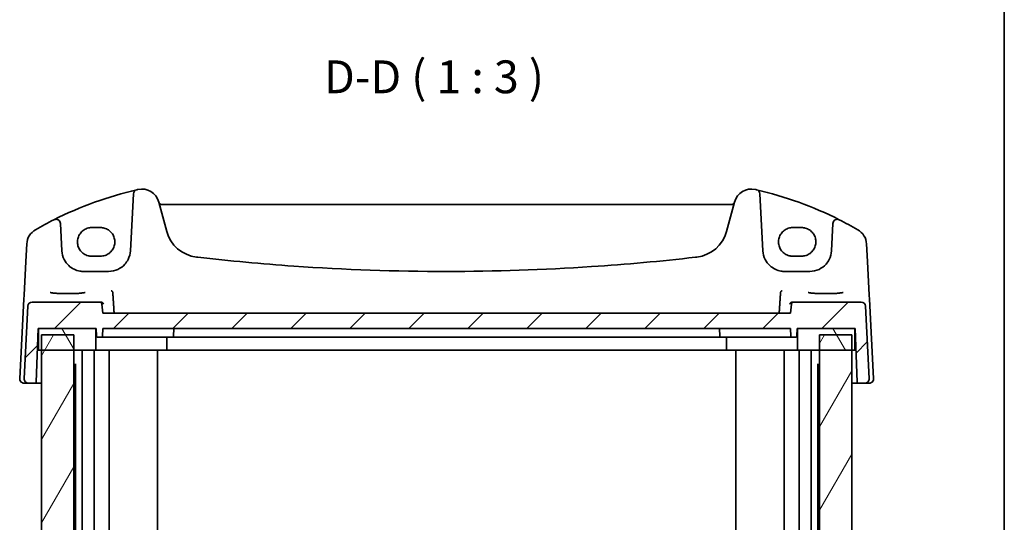
# Model space of a CAD drawing. Units: millimetres. Extents: x 0 to 4732, y 0 to 843.
# Drawn here: x 1740 to 1965, y 312 to 427 of the extents above; entities that cross this region are included whole.
import ezdxf

# ---------------------------------------------------------------- set-up
doc = ezdxf.new("R2010")
doc.units = ezdxf.units.MM
for name, color, linetype, lineweight in [('Border (ISO)', 7, 'Continuous', 35), ('Hatch (ISO)', 1, 'Continuous', 18), ('Symbol (ISO)', 7, 'Continuous', 18), ('Visible (ISO)', 7, 'Continuous', 35)]:
    doc.layers.add(name, color=color, linetype=linetype, lineweight=lineweight)
doc.styles.add('Note Text (TK)', font='MS PGothic.ttf')

# ---------------------------------------------------------------- blocks, each defined once
blk = doc.blocks.new('図面枠 tk図枠')
at = {"layer": 'Border (ISO)'}
blk.add_line((405.5, 289), (405.5, 8), dxfattribs=at)

msp = doc.modelspace()

# ---------------------------------------------------------------- hatches: boundary and pattern name
at = {"layer": 'Hatch (ISO)'}
h = msp.add_hatch(dxfattribs=at)
h.set_pattern_fill('ANSI31', color=256, scale=76.2, style=0)
h.set_pattern_definition([(45, (748.5, -24.002), (-6.73519, 6.73519), [])])
edge = h.paths.add_edge_path()
edge.add_ellipse((1932.3077, 361.1151), major_axis=(0.9986, 0.0523), ratio=1, start_angle=0, end_angle=87)
edge.add_line((1932.3077, 362.1151), (1916.9031, 362.1151))
edge.add_ellipse((1916.9031, 361.6151), major_axis=(0, 0.5), ratio=1, start_angle=0, end_angle=85)
edge.add_line((1916.405, 361.6587), (1916.2262, 359.6151))
edge.add_line((1916.2262, 359.6151), (1759.2262, 359.6151))
edge.add_line((1759.2262, 359.6151), (1759.0474, 361.6587))
edge.add_ellipse((1758.5494, 361.6151), major_axis=(0.4981, 0.0436), ratio=1, start_angle=0, end_angle=85)
edge.add_line((1758.5494, 362.1151), (1743.1447, 362.1151))
edge.add_ellipse((1743.1447, 361.1151), major_axis=(0, 1), ratio=1, start_angle=0, end_angle=87)
edge.add_line((1742.1461, 361.1674), (1741.2814, 344.6674))
edge.add_ellipse((1742.28, 344.6151), major_axis=(-0.9986, 0.0523), ratio=1, start_angle=0, end_angle=93)
edge.add_line((1742.28, 343.6151), (1743.8466, 343.6151))
edge.add_ellipse((1743.8466, 343.8151), major_axis=(0, -0.2), ratio=1, start_angle=0, end_angle=88)
edge.add_line((1744.0465, 343.8081), (1744.4762, 356.1151))
edge.add_line((1744.4762, 356.1151), (1744.5762, 356.1151))
edge.add_line((1744.5762, 356.1151), (1757.6262, 356.1151))
edge.add_line((1757.6262, 356.1151), (1757.7262, 356.1151))
edge.add_line((1757.7262, 356.1151), (1757.7893, 354.3081))
edge.add_ellipse((1757.9892, 354.3151), major_axis=(-0.1999, -0.007), ratio=1, start_angle=0, end_angle=88)
edge.add_line((1757.9892, 354.1151), (1758.9633, 354.1151))
edge.add_ellipse((1758.9633, 354.3151), major_axis=(0, -0.2), ratio=1, start_angle=0, end_angle=88)
edge.add_line((1759.1631, 354.3081), (1759.2262, 356.1151))
edge.add_line((1759.2262, 356.1151), (1916.2262, 356.1151))
edge.add_line((1916.2262, 356.1151), (1916.2893, 354.3081))
edge.add_ellipse((1916.4892, 354.3151), major_axis=(-0.1999, -0.007), ratio=1, start_angle=0, end_angle=88)
edge.add_line((1916.4892, 354.1151), (1917.4633, 354.1151))
edge.add_ellipse((1917.4633, 354.3151), major_axis=(0, -0.2), ratio=1, start_angle=0, end_angle=88)
edge.add_line((1917.6631, 354.3081), (1917.7262, 356.1151))
edge.add_line((1917.7262, 356.1151), (1917.8262, 356.1151))
edge.add_line((1917.8262, 356.1151), (1930.8762, 356.1151))
edge.add_line((1930.8762, 356.1151), (1930.9762, 356.1151))
edge.add_line((1930.9762, 356.1151), (1931.406, 343.8081))
edge.add_ellipse((1931.6059, 343.8151), major_axis=(-0.1999, -0.007), ratio=1, start_angle=0, end_angle=88)
edge.add_line((1931.6059, 343.6151), (1933.1725, 343.6151))
edge.add_ellipse((1933.1725, 344.6151), major_axis=(0, -1), ratio=1, start_angle=0, end_angle=93)
edge.add_line((1934.1711, 344.6674), (1933.3064, 361.1674))
h = msp.add_hatch(dxfattribs=at)
h.set_pattern_fill('ANSI31', color=256, scale=76.2, angle=75.000175, style=0)
h.set_pattern_definition([(120.0002, (748.5, -24.002), (-8.24888, -4.762525), [])])
h.paths.add_polyline_path([(1744.5762, 356.1151), (1744.5762, 351.1151), (1745.2262, 351.1151), (1752.5997, 351.1151), (1757.6262, 351.1151), (1757.6262, 356.1151)])
h.paths.add_polyline_path([(1930.8762, 351.1151), (1930.8762, 356.1151), (1917.8262, 356.1151), (1917.8262, 351.1151), (1922.8527, 351.1151), (1930.2262, 351.1151)])
h = msp.add_hatch(dxfattribs=at)
h.set_pattern_fill('ANSI31', color=256, scale=76.2, angle=14.999978, style=0)
h.set_pattern_definition([(60, (748.5, -24.002), (-8.24889, 4.7625), [])])
h.paths.add_polyline_path([(1745.2262, 354.6151), (1745.2262, 351.1151), (1745.2262, 238.1151), (1745.2262, 234.6151), (1752.5997, 234.6151), (1752.5997, 238.1151), (1752.5997, 351.1151), (1752.5997, 354.6151)])
h.paths.add_polyline_path([(1930.2262, 234.6151), (1930.2262, 238.1151), (1930.2262, 351.1151), (1930.2262, 354.6151), (1922.8527, 354.6151), (1922.8527, 351.1151), (1922.8527, 238.1151), (1922.8527, 234.6151)])

# ---------------------------------------------------------------- linework, layer by layer
at = {"layer": 'Visible (ISO)'}
for p, q in [((1766.2371, 386.8527), (1765.5558, 373.8534)), ((1909.8967, 373.8534), (1909.2154, 386.8527)), ((1773.8269, 378.2747), (1772.0323, 384.9722)), ((1902.8926, 384.4352), (1772.5599, 384.4352)), ((1903.4201, 384.9722), (1901.6255, 378.2747)), ((1749.8821, 373.8534), (1749.5556, 380.0832)), ((1925.8969, 380.0832), (1925.5704, 373.8534)), ((1758.7262, 379.1347), (1756.7262, 379.1347)), ((1918.7262, 379.1347), (1916.7262, 379.1347)), ((1741.8917, 375.3936), (1741.6834, 371.42)), ((1933.769, 371.42), (1933.5608, 375.3936)), ((1741.6834, 371.42), (1741.2785, 363.6932)), ((1756.7262, 372.604), (1758.7262, 372.604)), ((1916.7262, 372.604), (1918.7262, 372.604)), ((1934.174, 363.6932), (1933.769, 371.42)), ((1760.5627, 369.1151), (1754.8752, 369.1151)), ((1920.5772, 369.1151), (1914.8898, 369.1151)), ((1741.2329, 362.8238), (1740.2814, 344.6674)), ((1741.2785, 363.6932), (1741.2329, 362.8238)), ((1758.5494, 362.1151), (1743.1447, 362.1151)), ((1758.8462, 362.1151), (1758.5494, 362.1151)), ((1916.9031, 362.1151), (1916.6062, 362.1151)), ((1932.3077, 362.1151), (1916.9031, 362.1151)), ((1934.2196, 362.8238), (1934.174, 363.6932)), ((1935.1711, 344.6674), (1934.2196, 362.8238)), ((1742.1461, 361.1674), (1741.2814, 344.6674)), ((1759.2262, 359.6151), (1759.0474, 361.6587)), ((1916.2262, 359.6151), (1759.2262, 359.6151)), ((1916.405, 361.6587), (1916.2262, 359.6151)), ((1934.1711, 344.6674), (1933.3064, 361.1674)), ((1744.0465, 343.8081), (1744.4762, 356.1151)), ((1744.4762, 356.1151), (1757.7262, 356.1151)), ((1744.5762, 356.1151), (1744.5762, 351.1151)), ((1757.6262, 356.1151), (1744.5762, 356.1151)), ((1757.6262, 351.1151), (1757.6262, 356.1151)), ((1757.7262, 356.1151), (1757.7893, 354.3081)), ((1759.1631, 354.3081), (1759.2262, 356.1151)), ((1759.2262, 356.1151), (1916.2262, 356.1151)), ((1775.4131, 354.3081), (1775.4762, 356.1151)), ((1899.9762, 356.1151), (1900.0393, 354.3081)), ((1916.2262, 356.1151), (1916.2893, 354.3081)), ((1917.6631, 354.3081), (1917.7262, 356.1151)), ((1917.7262, 356.1151), (1930.9762, 356.1151)), ((1930.8762, 356.1151), (1917.8262, 356.1151)), ((1917.8262, 356.1151), (1917.8262, 351.1151)), ((1930.8762, 351.1151), (1930.8762, 356.1151)), ((1930.9762, 356.1151), (1931.406, 343.8081)), ((1744.4239, 354.6151), (1744.5762, 354.6151)), ((1745.2262, 354.6151), (1745.2262, 234.6151)), ((1752.5997, 354.6151), (1745.2262, 354.6151)), ((1752.5997, 234.6151), (1752.5997, 354.6151)), ((1757.9892, 354.1151), (1758.9633, 354.1151)), ((1758.9633, 354.1151), (1759.5102, 354.1151)), ((1760.2034, 354.1151), (1771.0431, 354.1151)), ((1771.2551, 354.1151), (1771.0431, 354.1151)), ((1771.2551, 354.1151), (1775.1254, 354.1151)), ((1773.8762, 351.1151), (1773.8762, 354.1151)), ((1775.2133, 354.1151), (1775.1254, 354.1151)), ((1775.2133, 354.1151), (1775.9128, 354.1151)), ((1775.9128, 354.1151), (1899.5396, 354.1151)), ((1899.5396, 354.1151), (1900.2392, 354.1151)), ((1900.327, 354.1151), (1900.2392, 354.1151)), ((1900.327, 354.1151), (1904.1974, 354.1151)), ((1901.5762, 351.1151), (1901.5762, 354.1151)), ((1904.4094, 354.1151), (1904.1974, 354.1151)), ((1904.4094, 354.1151), (1915.2491, 354.1151)), ((1915.9423, 354.1151), (1916.4892, 354.1151)), ((1916.4892, 354.1151), (1917.4633, 354.1151)), ((1930.2262, 354.6151), (1922.8527, 354.6151)), ((1922.8527, 354.6151), (1922.8527, 234.6151)), ((1930.2262, 234.6151), (1930.2262, 354.6151)), ((1930.8762, 354.6151), (1931.0286, 354.6151)), ((1744.5762, 351.1151), (1757.6262, 351.1151)), ((1754.5262, 238.1151), (1754.5262, 351.1151)), ((1757.2762, 238.1151), (1757.2762, 351.1151)), ((1758.4028, 351.1151), (1757.6262, 351.1151)), ((1758.8963, 351.1151), (1758.4028, 351.1151)), ((1770.4064, 351.1151), (1758.8963, 351.1151)), ((1760.6762, 238.1151), (1760.6762, 351.1151)), ((1770.4064, 351.1151), (1770.7599, 351.1151)), ((1773.7298, 351.1151), (1770.7599, 351.1151)), ((1771.7262, 238.1151), (1771.7262, 351.1151)), ((1773.7298, 351.1151), (1773.8762, 351.1151)), ((1774.3762, 351.1151), (1773.8762, 351.1151)), ((1901.0762, 351.1151), (1774.3762, 351.1151)), ((1901.5762, 351.1151), (1901.0762, 351.1151)), ((1901.5762, 351.1151), (1901.7227, 351.1151)), ((1904.6925, 351.1151), (1901.7227, 351.1151)), ((1903.7262, 238.1151), (1903.7262, 351.1151)), ((1904.6925, 351.1151), (1905.0461, 351.1151)), ((1916.5561, 351.1151), (1905.0461, 351.1151)), ((1914.7762, 238.1151), (1914.7762, 351.1151)), ((1917.0497, 351.1151), (1916.5561, 351.1151)), ((1917.8262, 351.1151), (1917.0497, 351.1151)), ((1917.8262, 351.1151), (1930.8762, 351.1151)), ((1918.1762, 238.1151), (1918.1762, 351.1151)), ((1920.9262, 238.1151), (1920.9262, 351.1151)), ((1752.5997, 347.8445), (1753.1759, 347.8445)), ((1752.7968, 347.4151), (1752.5997, 347.4151)), ((1752.7968, 347.4151), (1753.0481, 347.6664)), ((1753.0481, 241.5599), (1753.0481, 347.6703)), ((1922.2765, 347.8445), (1922.8527, 347.8445)), ((1922.4043, 241.5599), (1922.4043, 347.6703)), ((1922.6557, 347.4151), (1922.4043, 347.6664)), ((1922.8527, 347.4151), (1922.6557, 347.4151)), ((1741.28, 343.6151), (1742.28, 343.6151)), ((1742.28, 343.6151), (1743.8466, 343.6151)), ((1743.8466, 343.6151), (1745.2262, 343.6151)), ((1930.2262, 343.6151), (1931.6059, 343.6151)), ((1931.6059, 343.6151), (1933.1725, 343.6151)), ((1933.1725, 343.6151), (1934.1725, 343.6151))]:
    msp.add_line(p, q, dxfattribs=at)
for centre, radius, start, end in [((1786.3169, 304.9962), 85, 103.129741, 116.713062), ((1767.2357, 386.8003), 1, 103.129741, 177), ((1786.3169, 304.9962), 85, 102.947166, 103.129741), ((1768.1686, 383.937), 4, 15, 102.947166), ((1907.2838, 383.937), 4, 77.052834, 165), ((1889.1356, 304.9962), 85, 76.870259, 77.052834), ((1889.1356, 304.9962), 85, 63.286938, 76.870259), ((1908.2168, 386.8003), 1, 3, 76.870259), ((1772.5599, 384.9352), 0.5, 195, 270), ((1902.8926, 384.9352), 0.5, 270, 345), ((1786.3169, 304.9962), 85, 116.713062, 119.943398), ((1748.557, 380.0308), 1, 3, 116.713062), ((1926.8955, 380.0308), 1, 63.286938, 177), ((1889.1356, 304.9962), 85, 60.056602, 63.286938), ((1745.8862, 375.1843), 4, 119.943398, 177), ((1781.5543, 380.3453), 8, 195, 263.417602), ((1893.8981, 380.3453), 8, 276.582398, 345), ((1929.5663, 375.1843), 4, 3, 60.056602), ((1754.8752, 374.1151), 5, 183, 207.251886), ((1760.5627, 374.1151), 5, 332.748114, 357), ((1914.8898, 374.1151), 5, 183, 207.251886), ((1920.5772, 374.1151), 5, 332.748114, 357), ((1837.7262, 867.1346), 498.0196, 263.417602, 263.454707), ((1837.7262, 867.1346), 498.0196, 276.545293, 276.582398), ((1743.1447, 361.1151), 1, 90, 177), ((1758.5494, 361.6151), 0.5, 5, 90), ((1916.9031, 361.6151), 0.5, 90, 175), ((1932.3077, 361.1151), 1, 3, 90), ((1757.9892, 354.3151), 0.2, 182, 270), ((1758.9633, 354.3151), 0.2, 270, 358), ((1775.2133, 354.3151), 0.2, 270, 358), ((1900.2392, 354.3151), 0.2, 182, 270), ((1916.4892, 354.3151), 0.2, 182, 270), ((1917.4633, 354.3151), 0.2, 270, 358), ((1741.28, 344.6151), 1, 177, 270), ((1742.28, 344.6151), 1, 177, 270), ((1933.1725, 344.6151), 1, 270, 3), ((1934.1725, 344.6151), 1, 270, 3), ((1743.8466, 343.8151), 0.2, 270, 358), ((1931.6059, 343.8151), 0.2, 182, 270)]:
    msp.add_arc(centre, radius, start, end, dxfattribs=at)
for points, knots in [([(1756.7262, 379.1347), (1756.5522, 379.1347), (1756.3782, 379.1207), (1756.0345, 379.0653), (1755.865, 379.0238), (1755.5345, 378.9144), (1755.3737, 378.8464), (1755.0648, 378.6858), (1754.9168, 378.5931), (1754.6375, 378.3852), (1754.5061, 378.2701), (1754.2633, 378.0203), (1754.152, 377.8857), (1753.9521, 377.6004), (1753.8636, 377.4498), (1753.7116, 377.1362), (1753.6483, 376.9733), (1753.5482, 376.6395), (1753.5116, 376.4686), (1753.4661, 376.123), (1753.4572, 375.9484), (1753.4674, 375.6001), (1753.4864, 375.4263), (1753.552, 375.084), (1753.5985, 374.9154), (1753.7177, 374.588), (1753.7905, 374.429), (1753.9604, 374.1248), (1754.0576, 373.9795), (1754.2738, 373.7064), (1754.3928, 373.5784), (1754.6498, 373.3432), (1754.7876, 373.2359), (1755.0787, 373.0447), (1755.2318, 372.9608), (1755.5496, 372.8184), (1755.7141, 372.7599), (1756.0197, 372.6781), (1756.1596, 372.6504), (1756.4417, 372.6133), (1756.584, 372.604), (1756.7262, 372.604)], [3.14159265, 3.14159265, 3.14159265, 3.14159265, 3.30148277, 3.30148277, 3.46137847, 3.46137847, 3.62129031, 3.62129031, 3.78122726, 3.78122726, 3.9411957, 3.9411957, 4.10119886, 4.10119886, 4.26123643, 4.26123643, 4.42130459, 4.42130459, 4.58139644, 4.58139644, 4.74150264, 4.74150264, 4.90161241, 4.90161241, 5.06171459, 5.06171459, 5.22179879, 5.22179879, 5.38185647, 5.38185647, 5.54188176, 5.54188176, 5.70187212, 5.70187212, 5.86182853, 5.86182853, 6.02175542, 6.02175542, 6.15247036, 6.15247036, 6.28318531, 6.28318531, 6.28318531, 6.28318531]), ([(1758.7262, 372.604), (1758.9003, 372.604), (1759.0743, 372.6179), (1759.4179, 372.6733), (1759.5875, 372.7148), (1759.918, 372.8242), (1760.0788, 372.8922), (1760.3877, 373.0528), (1760.5357, 373.1456), (1760.815, 373.3534), (1760.9464, 373.4685), (1761.1891, 373.7183), (1761.3005, 373.8529), (1761.5004, 374.1382), (1761.5889, 374.2888), (1761.7408, 374.6024), (1761.8042, 374.7653), (1761.9042, 375.0991), (1761.9408, 375.27), (1761.9864, 375.6156), (1761.9953, 375.7902), (1761.9851, 376.1386), (1761.9661, 376.3123), (1761.9005, 376.6547), (1761.854, 376.8232), (1761.7347, 377.1506), (1761.662, 377.3096), (1761.492, 377.6138), (1761.3949, 377.7591), (1761.1787, 378.0323), (1761.0596, 378.1602), (1760.8027, 378.3954), (1760.6648, 378.5027), (1760.3738, 378.6939), (1760.2206, 378.7778), (1759.9029, 378.9202), (1759.7384, 378.9787), (1759.4328, 379.0605), (1759.2929, 379.0883), (1759.0108, 379.1253), (1758.8685, 379.1347), (1758.7262, 379.1347)], [0, 0, 0, 0, 0.15989012, 0.15989012, 0.31978581, 0.31978581, 0.47969766, 0.47969766, 0.6396346, 0.6396346, 0.79960305, 0.79960305, 0.95960621, 0.95960621, 1.11964377, 1.11964377, 1.27971194, 1.27971194, 1.43980379, 1.43980379, 1.59990999, 1.59990999, 1.76001976, 1.76001976, 1.92012194, 1.92012194, 2.08020614, 2.08020614, 2.24026381, 2.24026381, 2.40028911, 2.40028911, 2.56027947, 2.56027947, 2.72023587, 2.72023587, 2.88016277, 2.88016277, 3.01087771, 3.01087771, 3.14159265, 3.14159265, 3.14159265, 3.14159265]), ([(1916.7262, 379.1347), (1916.5522, 379.1347), (1916.3782, 379.1207), (1916.0345, 379.0653), (1915.865, 379.0238), (1915.5345, 378.9144), (1915.3737, 378.8464), (1915.0648, 378.6858), (1914.9168, 378.5931), (1914.6375, 378.3852), (1914.5061, 378.2701), (1914.2633, 378.0203), (1914.152, 377.8857), (1913.9521, 377.6004), (1913.8636, 377.4498), (1913.7116, 377.1362), (1913.6483, 376.9733), (1913.5482, 376.6395), (1913.5116, 376.4686), (1913.4661, 376.123), (1913.4572, 375.9484), (1913.4674, 375.6001), (1913.4864, 375.4263), (1913.552, 375.084), (1913.5985, 374.9154), (1913.7177, 374.588), (1913.7905, 374.429), (1913.9604, 374.1248), (1914.0576, 373.9795), (1914.2738, 373.7064), (1914.3928, 373.5784), (1914.6498, 373.3432), (1914.7876, 373.2359), (1915.0787, 373.0447), (1915.2318, 372.9608), (1915.5496, 372.8184), (1915.7141, 372.7599), (1916.0197, 372.6781), (1916.1596, 372.6504), (1916.4417, 372.6133), (1916.584, 372.604), (1916.7262, 372.604)], [3.14159265, 3.14159265, 3.14159265, 3.14159265, 3.30148277, 3.30148277, 3.46137847, 3.46137847, 3.62129031, 3.62129031, 3.78122726, 3.78122726, 3.9411957, 3.9411957, 4.10119886, 4.10119886, 4.26123643, 4.26123643, 4.42130459, 4.42130459, 4.58139644, 4.58139644, 4.74150264, 4.74150264, 4.90161241, 4.90161241, 5.06171459, 5.06171459, 5.22179879, 5.22179879, 5.38185647, 5.38185647, 5.54188176, 5.54188176, 5.70187212, 5.70187212, 5.86182853, 5.86182853, 6.02175542, 6.02175542, 6.15247036, 6.15247036, 6.28318531, 6.28318531, 6.28318531, 6.28318531]), ([(1918.7262, 372.604), (1918.9003, 372.604), (1919.0743, 372.6179), (1919.4179, 372.6733), (1919.5875, 372.7148), (1919.918, 372.8242), (1920.0788, 372.8922), (1920.3877, 373.0528), (1920.5357, 373.1456), (1920.815, 373.3534), (1920.9464, 373.4685), (1921.1891, 373.7183), (1921.3005, 373.8529), (1921.5004, 374.1382), (1921.5889, 374.2888), (1921.7408, 374.6024), (1921.8042, 374.7653), (1921.9042, 375.0991), (1921.9408, 375.27), (1921.9864, 375.6156), (1921.9953, 375.7902), (1921.9851, 376.1386), (1921.9661, 376.3123), (1921.9005, 376.6547), (1921.854, 376.8232), (1921.7347, 377.1506), (1921.662, 377.3096), (1921.492, 377.6138), (1921.3949, 377.7591), (1921.1787, 378.0323), (1921.0596, 378.1602), (1920.8027, 378.3954), (1920.6648, 378.5027), (1920.3738, 378.6939), (1920.2206, 378.7778), (1919.9029, 378.9202), (1919.7384, 378.9787), (1919.4328, 379.0605), (1919.2929, 379.0883), (1919.0108, 379.1253), (1918.8685, 379.1347), (1918.7262, 379.1347)], [0, 0, 0, 0, 0.15989012, 0.15989012, 0.31978581, 0.31978581, 0.47969766, 0.47969766, 0.6396346, 0.6396346, 0.79960305, 0.79960305, 0.95960621, 0.95960621, 1.11964377, 1.11964377, 1.27971194, 1.27971194, 1.43980379, 1.43980379, 1.59990999, 1.59990999, 1.76001976, 1.76001976, 1.92012194, 1.92012194, 2.08020614, 2.08020614, 2.24026381, 2.24026381, 2.40028911, 2.40028911, 2.56027947, 2.56027947, 2.72023587, 2.72023587, 2.88016277, 2.88016277, 3.01087771, 3.01087771, 3.14159265, 3.14159265, 3.14159265, 3.14159265]), ([(1754.8752, 369.1151), (1754.5843, 369.1151), (1754.2934, 369.1406), (1753.5514, 369.2713), (1753.1096, 369.4149), (1752.2505, 369.8305), (1751.8381, 370.1123), (1751.0536, 370.8403), (1750.6975, 371.3067), (1750.4302, 371.8256)], [0, 0, 0, 0, 0.104722547, 0.104722547, 0.272278622, 0.272278622, 0.45441832, 0.45441832, 0.66515339, 0.66515339, 0.66515339, 0.66515339]), ([(1765.0077, 371.8256), (1764.8132, 371.4479), (1764.5714, 371.0975), (1763.8453, 370.2844), (1763.3022, 369.8791), (1762.0386, 369.2828), (1761.3026, 369.1151), (1760.5627, 369.1151)], [-0.665165469, -0.665165469, -0.665165469, -0.665165469, -0.511787476, -0.511787476, -0.266382686, -0.266382686, 0, 0, 0, 0]), ([(1894.4948, 372.3611), (1886.6203, 371.4577), (1878.7261, 370.7424), (1859.8062, 369.4824), (1848.7666, 369.1151), (1826.0929, 369.1151), (1814.4619, 369.5229), (1795.5469, 370.8503), (1788.2439, 371.5252), (1780.9577, 372.3611)], [-11.40321718, -11.40321718, -11.40321718, -11.40321718, -9.02046963, -9.02046963, -5.70160859, -5.70160859, -2.20473147, -2.20473147, 0, 0, 0, 0]), ([(1914.8898, 369.1151), (1914.5989, 369.1151), (1914.3079, 369.1406), (1913.566, 369.2713), (1913.1241, 369.4149), (1912.265, 369.8305), (1911.8527, 370.1123), (1911.0681, 370.8403), (1910.712, 371.3067), (1910.4448, 371.8256)], [0, 0, 0, 0, 0.104722556, 0.104722556, 0.272278647, 0.272278647, 0.454418334, 0.454418334, 0.66515339, 0.66515339, 0.66515339, 0.66515339]), ([(1925.0222, 371.8256), (1924.8277, 371.4479), (1924.586, 371.0975), (1923.8599, 370.2844), (1923.3168, 369.8791), (1922.0532, 369.2828), (1921.3172, 369.1151), (1920.5772, 369.1151)], [-0.665165469, -0.665165469, -0.665165469, -0.665165469, -0.511787476, -0.511787476, -0.266382686, -0.266382686, 0, 0, 0, 0]), ([(1755.1978, 364.3225), (1755.1978, 364.3225), (1755.1978, 364.3225), (1755.1965, 364.3217), (1755.1717, 364.3093), (1755.0969, 364.2858), (1755.0485, 364.2733), (1754.9204, 364.2462), (1754.8364, 364.2314), (1754.6365, 364.2019), (1754.5188, 364.1872), (1754.2548, 364.159), (1754.1077, 364.1456), (1753.7894, 364.1208), (1753.6179, 364.1094), (1753.2554, 364.0891), (1753.0643, 364.0801), (1752.668, 364.065), (1752.4626, 364.0588), (1752.0431, 364.0493), (1751.8288, 364.046), (1751.397, 364.0424), (1751.1795, 364.0421), (1750.7466, 364.0446), (1750.5313, 364.0473), (1750.1084, 364.0557), (1749.9008, 364.0613), (1749.4988, 364.0754), (1749.3044, 364.0839), (1748.9338, 364.1033), (1748.7576, 364.1143), (1748.4284, 364.1385), (1748.2753, 364.1517), (1747.9969, 364.1798), (1747.8714, 364.1947), (1747.6527, 364.2254), (1747.5588, 364.2412), (1747.4088, 364.2718), (1747.3505, 364.2869), (1747.2777, 364.3107), (1747.2568, 364.3212), (1747.2547, 364.3225), (1747.2547, 364.3225), (1747.2547, 364.3225)], [-1.43352254, -1.43352254, -1.43352254, -1.43352254, -1.43010176, -1.43010176, -1.29937446, -1.29937446, -1.17879576, -1.17879576, -1.03615604, -1.03615604, -0.8838322, -0.8838322, -0.72770969, -0.72770969, -0.57004424, -0.57004424, -0.41173109, -0.41173109, -0.25315074, -0.25315074, -0.09446878, -0.09446878, 0.06424537, 0.06424537, 0.22296171, 0.22296171, 0.38165335, 0.38165335, 0.54026169, 0.54026169, 0.69864526, 0.69864526, 0.85647603, 0.85647603, 1.01297754, 1.01297754, 1.16614312, 1.16614312, 1.31011055, 1.31011055, 1.42754381, 1.42754381, 1.43352254, 1.43352254, 1.43352254, 1.43352254]), ([(1761.1635, 364.7206), (1761.1642, 364.7205), (1761.165, 364.7203), (1761.2116, 364.7094), (1761.2575, 364.6881), (1761.3462, 364.6236), (1761.3892, 364.5793), (1761.4557, 364.4799), (1761.4813, 364.429), (1761.5115, 364.3401), (1761.5202, 364.3063), (1761.5264, 364.2717)], [-0.0003851232, -0.0003851232, -0.0003851232, -0.0003851232, 0, 0, 0.0226017284, 0.0226017284, 0.0460705168, 0.0460705168, 0.0647915788, 0.0647915788, 0.0755404521, 0.0755404521, 0.0755404521, 0.0755404521]), ([(1914.289, 364.7206), (1914.2882, 364.7205), (1914.2875, 364.7203), (1914.2476, 364.711), (1914.2084, 364.6941), (1914.134, 364.6459), (1914.0985, 364.6148), (1914.0309, 364.5353), (1913.9993, 364.4858), (1913.953, 364.3815), (1913.9367, 364.3296), (1913.9265, 364.2739), (1913.9263, 364.2728), (1913.9261, 364.2717)], [-0.0808383912, -0.0808383912, -0.0808383912, -0.0808383912, -0.080455592, -0.080455592, -0.0612728271, -0.0612728271, -0.0425925474, -0.0425925474, -0.0224995625, -0.0224995625, -0.0057561767, -0.0057561767, -0.0054205801, -0.0054205801, -0.0054205801, -0.0054205801]), ([(1928.1978, 364.3225), (1928.1978, 364.3225), (1928.1978, 364.3225), (1928.1965, 364.3217), (1928.1717, 364.3093), (1928.0969, 364.2858), (1928.0485, 364.2733), (1927.9204, 364.2462), (1927.8364, 364.2314), (1927.6365, 364.2019), (1927.5188, 364.1872), (1927.2548, 364.159), (1927.1077, 364.1456), (1926.7894, 364.1208), (1926.6179, 364.1094), (1926.2554, 364.0891), (1926.0643, 364.0801), (1925.668, 364.065), (1925.4626, 364.0588), (1925.0431, 364.0493), (1924.8288, 364.046), (1924.397, 364.0424), (1924.1795, 364.0421), (1923.7466, 364.0446), (1923.5313, 364.0473), (1923.1084, 364.0557), (1922.9008, 364.0613), (1922.4988, 364.0754), (1922.3044, 364.0839), (1921.9338, 364.1033), (1921.7576, 364.1143), (1921.4284, 364.1385), (1921.2753, 364.1517), (1920.9969, 364.1798), (1920.8714, 364.1947), (1920.6527, 364.2254), (1920.5588, 364.2412), (1920.4088, 364.2718), (1920.3505, 364.2869), (1920.2777, 364.3107), (1920.2568, 364.3212), (1920.2547, 364.3225), (1920.2547, 364.3225), (1920.2547, 364.3225)], [-1.43352254, -1.43352254, -1.43352254, -1.43352254, -1.43010176, -1.43010176, -1.29937446, -1.29937446, -1.17879576, -1.17879576, -1.03615604, -1.03615604, -0.8838322, -0.8838322, -0.72770969, -0.72770969, -0.57004424, -0.57004424, -0.41173109, -0.41173109, -0.25315074, -0.25315074, -0.09446878, -0.09446878, 0.06424537, 0.06424537, 0.22296171, 0.22296171, 0.38165335, 0.38165335, 0.54026169, 0.54026169, 0.69864526, 0.69864526, 0.85647603, 0.85647603, 1.01297754, 1.01297754, 1.16614312, 1.16614312, 1.31011055, 1.31011055, 1.42754381, 1.42754381, 1.43352254, 1.43352254, 1.43352254, 1.43352254]), ([(1758.8608, 362.1149), (1758.9123, 362.1134), (1758.9627, 362.1041), (1759.0668, 362.0696), (1759.118, 362.0423), (1759.221, 361.9673), (1759.2683, 361.9159), (1759.3448, 361.7984), (1759.3715, 361.7305), (1759.3843, 361.6608), (1759.3845, 361.6597), (1759.3846, 361.6587)], [-0.0851712176, -0.0851712176, -0.0851712176, -0.0851712176, -0.0695584128, -0.0695584128, -0.0511030522, -0.0511030522, -0.0270872055, -0.0270872055, 0, 0, 0.0004125337, 0.0004125337, 0.0004125337, 0.0004125337]), ([(1916.0638, 361.6587), (1916.0639, 361.6597), (1916.0641, 361.6608), (1916.0735, 361.7095), (1916.0894, 361.7568), (1916.1339, 361.8458), (1916.1622, 361.888), (1916.2376, 361.9724), (1916.2877, 362.0139), (1916.3916, 362.0715), (1916.4415, 362.0911), (1916.5276, 362.11), (1916.5611, 362.1142), (1916.5949, 362.115)], [-0.087247063, -0.087247063, -0.087247063, -0.087247063, -0.0868223117, -0.0868223117, -0.0674348834, -0.0674348834, -0.048759935, -0.048759935, -0.0268576016, -0.0268576016, -0.0101514814, -0.0101514814, 0, 0, 0, 0]), ([(1759.5102, 354.1151), (1759.5266, 354.1151), (1759.5754, 354.1151), (1759.708, 354.1151), (1759.7812, 354.1151), (1759.9275, 354.1151), (1759.9966, 354.1151), (1760.1125, 354.1151), (1760.158, 354.1151), (1760.2034, 354.1151)], [-0.100464028, -0.100464028, -0.100464028, -0.100464028, -0.063808831, -0.063808831, -0.03544935, -0.03544935, -0.013634366, -0.013634366, 0, 0, 0, 0]), ([(1915.2491, 354.1151), (1915.3712, 354.1151), (1915.4933, 354.1151), (1915.6809, 354.1151), (1915.753, 354.1151), (1915.8531, 354.1151), (1915.8874, 354.1151), (1915.9257, 354.1151), (1915.9362, 354.1151), (1915.9423, 354.1151)], [-0.100464028, -0.100464028, -0.100464028, -0.100464028, -0.06380866, -0.06380866, -0.035449256, -0.035449256, -0.013634329, -0.013634329, 0, 0, 0, 0]), ([(1740.6437, 343.8437), (1740.6433, 343.844), (1740.643, 343.8443), (1740.6403, 343.8465), (1740.638, 343.8484), (1740.6328, 343.8528), (1740.6307, 343.8546), (1740.6227, 343.8614), (1740.6169, 343.8666), (1740.5995, 343.8821), (1740.5882, 343.8928), (1740.5554, 343.9252), (1740.5346, 343.9477), (1740.4906, 344), (1740.4675, 344.0306), (1740.4299, 344.0875), (1740.4145, 344.113), (1740.3863, 344.1652), (1740.3731, 344.1924), (1740.338, 344.2739), (1740.3204, 344.3282), (1740.2959, 344.4308), (1740.288, 344.4795), (1740.2798, 344.5744), (1740.279, 344.6214), (1740.2814, 344.6674)], [0, 0, 0, 0, 0.000251863, 0.000251863, 0.001780049, 0.001780049, 0.002773332, 0.002773332, 0.00542069, 0.00542069, 0.010714162, 0.010714162, 0.021224241, 0.021224241, 0.03384007, 0.03384007, 0.042966356, 0.042966356, 0.051804509, 0.051804509, 0.069981371, 0.069981371, 0.086148483, 0.086148483, 0.101137192, 0.101137192, 0.101137192, 0.101137192]), ([(1935.1711, 344.6674), (1935.1735, 344.6209), (1935.1727, 344.5735), (1935.1635, 344.4693), (1935.1534, 344.4119), (1935.131, 344.3286), (1935.1229, 344.3026), (1935.1066, 344.2574), (1935.099, 344.238), (1935.0765, 344.1857), (1935.0598, 344.1522), (1935.028, 344.0962), (1935.0128, 344.0721), (1934.9722, 344.013), (1934.9458, 343.9796), (1934.8833, 343.9099), (1934.8476, 343.8757), (1934.8088, 343.8437)], [0, 0, 0, 0, 0.015345593, 0.015345593, 0.034731566, 0.034731566, 0.043533338, 0.043533338, 0.049962375, 0.049962375, 0.060814616, 0.060814616, 0.069754086, 0.069754086, 0.084171808, 0.084171808, 0.102053194, 0.102053194, 0.102053194, 0.102053194])]:
    msp.add_open_spline(points, degree=3, knots=knots, dxfattribs=at)
for points, degree in [([(1761.5329, 364.2177), (1761.5317, 364.2359), (1761.5296, 364.2539), (1761.5264, 364.2717)], 3), ([(1761.5329, 364.2177), (1761.6817, 361.9105), (1761.8305, 359.6151)], 2), ([(1913.622, 359.6151), (1913.7708, 361.9105), (1913.9196, 364.2177)], 2), ([(1913.9261, 364.2717), (1913.9229, 364.2539), (1913.9207, 364.2359), (1913.9196, 364.2177)], 3), ([(1758.8608, 362.1149), (1758.8559, 362.115), (1758.851, 362.1151), (1758.8462, 362.1151)], 3), ([(1916.6062, 362.1151), (1916.6025, 362.1151), (1916.5987, 362.115), (1916.5949, 362.115)], 3)]:
    msp.add_open_spline(points, degree=degree, dxfattribs=at)

# ---------------------------------------------------------------- block references
at = {"xscale": 3, "yscale": 3, "zscale": 3}
msp.add_blockref('図面枠 tk図枠', (748.5, -24.0019), dxfattribs=at)

# ---------------------------------------------------------------- texts
at = {"layer": 'Symbol (ISO)', "color": 7, "insert": (1809.7265, 407.4731), "char_height": 7.5, "attachment_point": 7, "style": 'Note Text (TK)'}
msp.add_mtext('D-D ( 1 : 3 )', dxfattribs=at)

doc.saveas('drawing.dxf')
